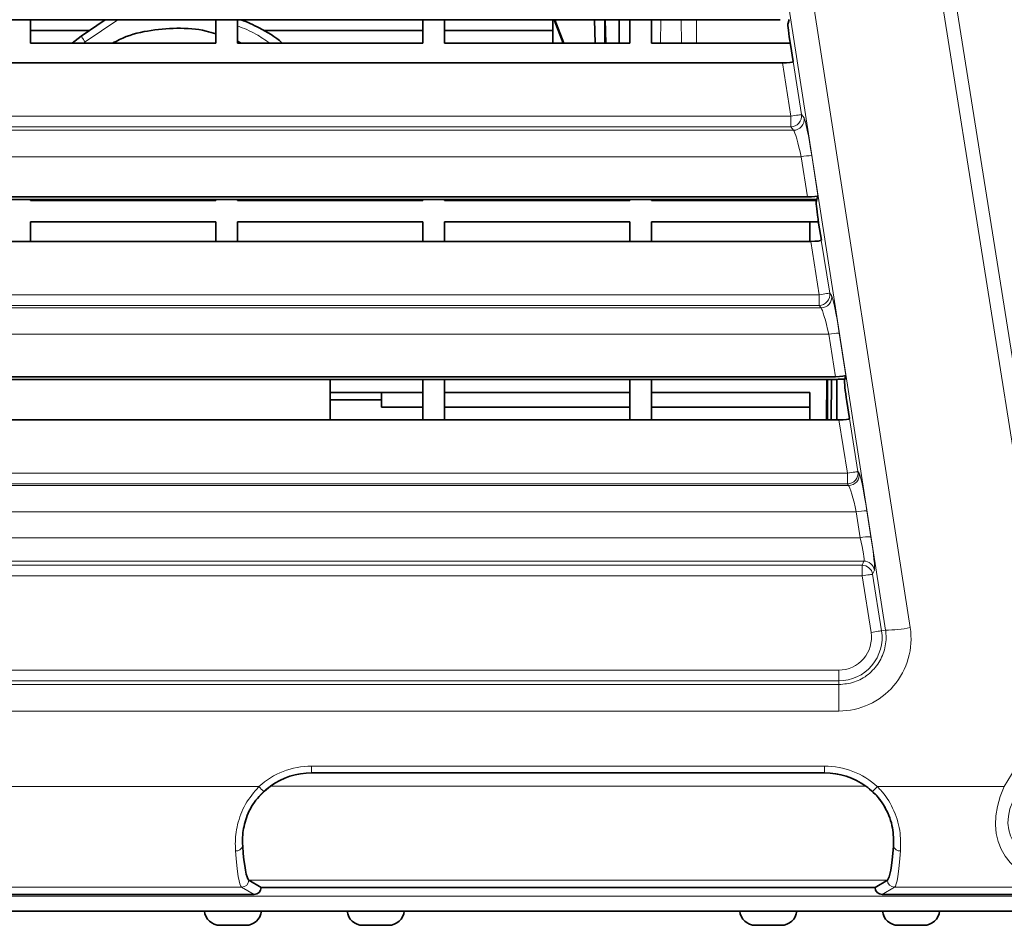
# Model space of a CAD drawing. Units: millimetres. Extents: x 68 to 787, y 33 to 555.
# Drawn here: x 473 to 500, y 291 to 317 of the extents above; entities that cross this region are included whole.
import ezdxf

# ---------------------------------------------------------------- set-up
doc = ezdxf.new("R2010")
doc.units = ezdxf.units.MM

msp = doc.modelspace()

# ---------------------------------------------------------------- linework, layer by layer
at = {"color": 8, "linetype": 'Continuous', "lineweight": 18}
for p, q in [((496.87315, 299.74505), (491.64769, 333.40727)), ((492.33812, 333.47511), (497.56358, 299.81289)), ((501.5049, 298.10933), (495.9258, 333.33439)), ((496.30131, 333.40031), (501.88041, 298.17526)), ((475.36684, 316.84178), (474.4452, 316.21922)), ((490.57974, 316.84178), (490.5682, 316.18065)), ((491.15405, 316.18065), (491.14927, 316.84178)), ((491.57347, 316.84178), (491.57825, 316.18065)), ((474.4452, 316.21922), (474.39864, 316.18065)), ((494.22042, 314.13876), (493.98393, 315.63185)), ((494.28173, 315.66675), (494.51632, 314.18562)), ((465.23853, 314.13876), (494.22042, 314.13876)), ((494.22042, 313.8399), (494.22042, 314.13876)), ((494.51632, 314.18562), (494.58999, 314.08931)), ((465.18084, 313.74358), (494.29409, 313.74358)), ((494.22042, 313.8399), (465.23853, 313.8399)), ((494.29409, 313.74358), (494.22042, 313.8399)), ((494.5096, 313.00473), (465.13309, 313.00473)), ((494.68429, 311.87938), (494.5096, 313.00473)), ((494.8055, 313.03381), (494.97929, 311.91427)), ((495.07365, 310.66675), (495.30824, 309.18562)), ((495.01234, 309.13876), (494.77586, 310.63185)), ((465.23853, 309.13876), (495.01234, 309.13876)), ((495.01234, 308.8399), (495.01234, 309.13876)), ((495.30824, 309.18562), (495.36213, 309.11516)), ((465.19632, 308.76944), (495.06623, 308.76944)), ((495.01234, 308.8399), (465.23853, 308.8399)), ((495.06623, 308.76944), (495.01234, 308.8399)), ((495.28175, 308.03059), (465.14858, 308.03059)), ((495.46616, 306.84264), (495.28175, 308.03059)), ((495.57765, 308.05966), (495.76116, 306.87752)), ((495.80426, 304.13876), (495.56778, 305.63185)), ((495.86557, 305.66675), (496.10016, 304.18562)), ((465.23853, 304.13876), (495.80426, 304.13876)), ((495.80426, 303.8399), (495.80426, 304.13876)), ((496.10016, 304.18562), (496.13428, 304.14102)), ((465.21181, 303.79529), (495.83838, 303.79529)), ((495.80426, 303.8399), (465.23853, 303.8399)), ((495.83838, 303.79529), (495.80426, 303.8399)), ((496.0539, 303.05644), (465.16406, 303.05644)), ((496.16644, 302.33146), (496.0539, 303.05644)), ((496.3498, 303.08552), (496.46234, 302.36053)), ((465.16632, 302.33146), (496.16644, 302.33146)), ((496.26648, 301.67564), (465.21407, 301.67564)), ((465.28255, 301.56131), (496.21525, 301.56131)), ((496.21525, 301.56131), (496.26648, 301.67564)), ((496.21525, 301.26245), (496.21525, 301.56131)), ((496.56238, 301.42364), (496.51115, 301.30931)), ((496.51115, 301.30931), (496.7617, 299.7274)), ((496.21525, 301.26245), (465.28255, 301.26245)), ((496.4658, 299.68053), (496.21525, 301.26245)), ((496.87315, 299.74505), (496.7617, 299.7274)), ((467.95591, 298.62204), (495.56176, 298.62204)), ((495.56176, 298.32245), (495.56176, 298.62204)), ((495.56176, 298.32245), (466.19787, 298.32245)), ((495.56176, 298.21689), (495.56176, 298.32245)), ((466.19787, 298.21689), (495.56176, 298.21689)), ((495.56176, 298.21689), (495.56176, 297.47634)), ((495.56176, 297.47634), (466.19787, 297.47634)), ((500.2007, 295.36271), (501.32026, 297.22598)), ((480.78874, 295.93504), (495.16699, 295.93504)), ((480.78874, 295.93504), (480.78874, 295.74766)), ((495.16699, 295.74766), (480.78874, 295.74766)), ((480.78874, 295.74766), (480.79131, 295.74509)), ((495.16442, 295.74509), (495.16699, 295.74766)), ((495.16699, 295.93504), (495.16699, 295.74766)), ((459.12581, 295.36271), (479.31602, 295.36271)), ((479.6367, 295.37457), (496.31903, 295.37457)), ((496.63971, 295.36271), (500.2007, 295.36271)), ((478.86154, 293.69008), (478.85989, 293.69173)), ((497.09584, 293.69173), (497.09418, 293.69008)), ((479.03104, 292.74446), (479.37787, 292.53671)), ((479.03256, 292.74446), (496.92317, 292.74446)), ((496.57786, 292.53671), (496.92469, 292.74446)), ((478.8318, 292.54474), (457.86974, 292.54474)), ((479.17802, 292.33735), (478.8318, 292.54474)), ((497.12393, 292.54474), (496.77771, 292.33735)), ((502.12045, 292.54474), (497.12393, 292.54474)), ((457.68748, 292.29565), (608.58749, 292.29565))]:
    msp.add_line(p, q, dxfattribs=at)
at = {"color": 7, "linetype": 'Continuous', "lineweight": 35}
for p, q in [((493.91949, 316.84178), (465.12125, 316.84178)), ((472.91248, 316.84178), (472.91248, 316.18065)), ((474.33336, 316.38503), (475.01052, 316.84178)), ((478.11248, 316.18065), (478.11248, 316.84178)), ((478.71248, 316.84178), (478.71248, 316.18065)), ((483.91248, 316.18065), (483.91248, 316.84178)), ((484.51248, 316.84178), (484.51248, 316.18065)), ((487.54801, 316.18065), (487.54801, 316.84178)), ((487.58405, 316.84178), (487.83788, 316.18065)), ((487.85906, 316.18065), (487.60574, 316.84178)), ((488.72026, 316.84178), (488.73328, 316.18065)), ((489.00748, 316.84178), (489.00748, 316.18065)), ((489.03328, 316.18065), (489.02025, 316.84178)), ((489.40748, 316.84178), (489.40748, 316.18065)), ((489.71248, 316.18065), (489.71248, 316.84178)), ((490.31248, 316.84178), (490.31248, 316.18065)), ((494.1687, 316.84607), (494.14021, 316.74201)), ((472.91248, 316.53565), (474.55666, 316.53565)), ((479.4454, 316.53565), (483.91248, 316.53565)), ((484.51248, 316.53565), (487.54801, 316.53565)), ((472.91248, 316.18065), (478.11248, 316.18065)), ((474.08606, 316.18065), (474.33336, 316.38503)), ((478.71248, 316.23905), (478.82175, 316.18065)), ((478.71248, 316.18065), (483.91248, 316.18065)), ((484.51248, 316.18065), (489.71248, 316.18065)), ((490.31248, 316.18065), (494.20122, 316.18065)), ((494.28226, 315.66868), (494.20658, 316.14649)), ((465.23853, 315.63185), (493.98393, 315.63185)), ((494.28173, 315.66675), (494.28226, 315.66868)), ((465.13659, 311.87938), (494.68429, 311.87938)), ((494.70136, 311.80504), (465.13694, 311.80504)), ((472.91248, 311.80504), (472.91248, 311.78065)), ((472.91248, 311.78065), (478.11248, 311.78065)), ((478.11248, 311.78065), (478.11248, 311.80504)), ((478.71248, 311.80504), (478.71248, 311.78065)), ((478.71248, 311.78065), (483.91248, 311.78065)), ((483.91248, 311.78065), (483.91248, 311.80504)), ((484.51248, 311.80504), (484.51248, 311.78065)), ((484.51248, 311.78065), (489.71248, 311.78065)), ((489.71248, 311.78065), (489.71248, 311.80504)), ((490.31248, 311.80504), (490.31248, 311.78065)), ((490.31248, 311.78065), (494.94271, 311.78065)), ((494.74748, 311.80518), (494.74748, 311.78065)), ((494.95057, 311.80933), (494.93214, 311.74201)), ((494.97929, 311.91427), (494.95057, 311.80933)), ((478.11248, 311.18065), (472.91248, 311.18065)), ((472.91248, 311.18065), (472.91248, 310.63185)), ((478.11248, 310.63185), (478.11248, 311.18065)), ((483.91248, 311.18065), (478.71248, 311.18065)), ((478.71248, 311.18065), (478.71248, 310.63185)), ((483.91248, 310.63185), (483.91248, 311.18065)), ((489.71248, 311.18065), (484.51248, 311.18065)), ((484.51248, 311.18065), (484.51248, 310.63185)), ((489.71248, 310.63185), (489.71248, 311.18065)), ((494.99314, 311.18065), (490.31248, 311.18065)), ((490.31248, 311.18065), (490.31248, 310.63185)), ((494.74748, 311.18065), (494.74748, 310.63185)), ((495.07418, 310.66868), (494.9985, 311.14649)), ((495.07365, 310.66675), (495.07418, 310.66868)), ((465.23853, 310.63185), (494.77586, 310.63185)), ((465.15228, 306.84264), (495.46616, 306.84264)), ((495.76116, 306.87752), (495.73243, 306.77259)), ((495.48322, 306.7683), (465.15262, 306.7683)), ((481.31248, 305.63185), (481.31248, 306.7683)), ((483.91248, 305.63185), (483.91248, 306.7683)), ((484.51248, 306.7683), (484.51248, 305.63185)), ((489.71248, 305.63185), (489.71248, 306.7683)), ((490.31248, 306.7683), (490.31248, 305.63185)), ((495.22365, 306.7683), (495.22296, 305.63185)), ((495.24748, 306.7683), (495.24748, 305.63185)), ((495.3463, 305.63185), (495.35622, 306.7683)), ((495.51248, 305.63185), (495.51248, 306.76835)), ((495.73243, 306.77259), (495.72406, 306.74201)), ((482.74748, 306.39792), (481.31248, 306.39792)), ((483.91248, 306.39792), (482.74748, 306.39792)), ((482.74748, 305.989), (482.74748, 306.39792)), ((489.71248, 306.39792), (484.51248, 306.39792)), ((494.74748, 306.39792), (490.31248, 306.39792)), ((494.74748, 306.39792), (494.74748, 305.63185)), ((482.74748, 306.19295), (481.31248, 306.19295)), ((482.74748, 305.989), (483.91248, 305.989)), ((484.51248, 305.989), (489.71248, 305.989)), ((490.31248, 305.989), (494.74748, 305.989)), ((495.8661, 305.66868), (495.79042, 306.14649)), ((465.23853, 305.63185), (495.56778, 305.63185)), ((495.86557, 305.66675), (495.8661, 305.66868)), ((480.79131, 295.74509), (495.16442, 295.74509)), ((479.37787, 292.53762), (479.03256, 292.74446)), ((496.57786, 292.53762), (496.92317, 292.74446)), ((479.37787, 292.53762), (479.37787, 292.53671)), ((479.37787, 292.53762), (496.57786, 292.53762)), ((496.57786, 292.53762), (496.57786, 292.53671)), ((455.69691, 292.33735), (479.17802, 292.33735)), ((496.77771, 292.33735), (563.97802, 292.33735)), ((457.68748, 291.87565), (608.58749, 291.87565)), ((478.22748, 291.47565), (478.58748, 291.47565)), ((478.58748, 291.47565), (478.94748, 291.47565)), ((482.22748, 291.47565), (482.58748, 291.47565)), ((482.58748, 291.47565), (482.94748, 291.47565)), ((493.22748, 291.47565), (493.58748, 291.47565)), ((493.58748, 291.47565), (493.94748, 291.47565)), ((497.22748, 291.47565), (497.58748, 291.47565)), ((497.58748, 291.47565), (497.94748, 291.47565))]:
    msp.add_line(p, q, dxfattribs=at)
at = {"color": 8, "linetype": 'Continuous', "lineweight": 18, "flags": 128}
for points in [[(494.51632, 314.18562), (494.50808, 314.18432), (494.48951, 314.18138), (494.46127, 314.1769), (494.42438, 314.17106), (494.38017, 314.16406), (494.33022, 314.15615), (494.27632, 314.14761), (494.22042, 314.13876)], [(495.30824, 309.18562), (495.3, 309.18432), (495.28143, 309.18138), (495.25319, 309.1769), (495.2163, 309.17106), (495.17209, 309.16406), (495.12214, 309.15615), (495.06824, 309.14761), (495.01234, 309.13876)], [(496.10016, 304.18562), (496.09192, 304.18432), (496.07335, 304.18138), (496.04511, 304.1769), (496.00823, 304.17106), (495.96401, 304.16406), (495.91406, 304.15615), (495.86017, 304.14761), (495.80426, 304.13876)], [(496.21525, 301.26245), (496.27115, 301.2713), (496.32505, 301.27984), (496.375, 301.28775), (496.41921, 301.29475), (496.4561, 301.3006), (496.48434, 301.30507), (496.50291, 301.30801), (496.51115, 301.30931)], [(496.7617, 299.7274), (496.75346, 299.72609), (496.73489, 299.72315), (496.70666, 299.71868), (496.66977, 299.71284), (496.62555, 299.70584), (496.5756, 299.69792), (496.52171, 299.68939), (496.4658, 299.68053)]]:
    msp.add_lwpolyline(points, dxfattribs=at)
at = {"color": 8, "linetype": 'Continuous', "lineweight": 18}
for centre, radius, start, end in [((494.21874, 314.14083), 0.30093, 270.320183, 8.560764), ((494.2924, 314.04452), 0.30094, 270.320734, 8.559643), ((494.79736, 311.59641), 1.43742, 89.675404, 101.547973), ((495.01066, 309.14083), 0.30093, 270.320163, 8.560784), ((495.06455, 309.07037), 0.30093, 270.31989, 8.560479), ((495.5695, 306.62227), 1.43742, 89.675273, 101.547991), ((495.80258, 304.14083), 0.30093, 270.320217, 8.56073), ((495.8367, 304.09622), 0.30093, 270.320217, 8.56073), ((496.34164, 301.64821), 1.43733, 89.674961, 101.548273), ((496.4542, 300.92309), 1.43747, 89.675546, 101.547861), ((496.21439, 301.26057), 0.30074, 9.32795, 89.836057), ((496.26563, 301.3749), 0.30073, 9.326912, 89.836358), ((495.56176, 299.53735), 1.2149, 270, 9), ((495.56176, 299.53735), 0.91531, 270, 9), ((496.89214, 303.09904), 3.35404, 269.675477, 281.547896), ((480.47703, 296.37758), 1.54204, 221.157629, 228.217299), ((495.47859, 296.37769), 1.5422, 311.783054, 318.842018), ((478.677, 293.75133), 0.19236, 265.126229, 341.950178), ((497.27873, 293.75133), 0.19236, 198.049372, 274.873826), ((478.83049, 292.74529), 0.20055, 270.375193, 359.764333), ((497.12524, 292.74529), 0.20055, 180.235066, 269.624979)]:
    msp.add_arc(centre, radius, start, end, dxfattribs=at)
at = {"color": 7, "linetype": 'Continuous', "lineweight": 35}
for centre, start, end in [((478.22748, 291.91765), 185.452622, 270), ((478.94748, 291.91765), 270, 354.547378), ((482.22748, 291.91765), 185.452622, 270), ((482.94748, 291.91765), 270, 354.547378), ((493.22748, 291.91765), 185.452622, 270), ((493.94748, 291.91765), 270, 354.547378), ((497.22748, 291.91765), 185.452622, 270), ((497.94748, 291.91765), 270, 354.547378)]:
    msp.add_arc(centre, 0.442, start, end, dxfattribs=at)
for centre, major_axis, ratio, start_param, end_param in [((494.23842, 316.14649), (-0.09529, 0.59998), 0.05175906, 0.11395283, 1.56257611), ((493.9781, 315.66868), (0.3038, -0.00072), 0.12122749, 4.73188085, 6.2503173), ((494.67576, 311.91655), (0.3037, -0.00106), 0.12234546, 4.7409135, 6.25016229), ((494.67576, 311.91655), (0.9111, -0.00318), 0.12234546, 4.7409135, 5.01920288), ((495.03034, 311.14649), (-0.09529, 0.59998), 0.05175906, 0.11395283, 1.56257611), ((494.77002, 310.66868), (0.3038, -0.00072), 0.12122749, 4.73188085, 6.2503173), ((495.45763, 306.87981), (0.3037, -0.00106), 0.12234546, 4.7409135, 6.25016229), ((495.45763, 306.87981), (0.9111, -0.00318), 0.12234546, 4.7409135, 5.01920288), ((495.82226, 306.14649), (-0.09529, 0.59998), 0.05175906, 0.11395283, 1.56257611), ((495.56194, 305.66868), (0.3038, -0.00072), 0.12122749, 4.73188085, 6.2503173), ((480.81705, 293.72696), (-1.1346, 1.67947), 0.98627526, 5.69543773, 6.31107611), ((495.13868, 293.72696), (1.1346, 1.67947), 0.98627526, 6.25529451, 6.87093288), ((479.04539, 295.54063), (0, 2.8), 0.08748866, 2.29282882, 3.08923278), ((496.91035, 295.54063), (0, 2.8), 0.08748866, 3.19395253, 3.99035648), ((479.1771, 292.53762), (0.17246, -0.10331), 0.9948398, 5.25437375, 6.82060869), ((496.77863, 292.53762), (-0.17246, -0.10331), 0.9948398, 5.74576193, 7.31199686)]:
    msp.add_ellipse(centre, major_axis=major_axis, ratio=ratio, start_param=start_param, end_param=end_param, dxfattribs=at)
at = {"color": 8, "linetype": 'Continuous', "lineweight": 18}
for centre, major_axis, ratio, start_param, end_param in [((494.74314, 313.09311), (-0.15882, 0.99997), 0.05175906, 4.64482756, 6.18769862), ((494.44724, 313.04625), (-0.15923, 0.69991), 0.07209053, 4.63664818, 6.17951923), ((495.51529, 308.11897), (-0.15882, 0.99997), 0.05175906, 4.64482756, 6.18769862), ((495.21939, 308.0721), (-0.15923, 0.69991), 0.07209053, 4.63664818, 6.17951923), ((496.28744, 303.14482), (-0.15882, 0.99997), 0.05175906, 4.64482756, 6.18769862), ((495.99154, 303.09796), (-0.15923, 0.69991), 0.07209053, 4.63664818, 6.17951923), ((496.10408, 302.37297), (-0.15923, 0.69991), 0.07209053, 3.21245951, 4.63664818), ((496.39998, 302.41984), (-0.15882, 0.99997), 0.05175906, 3.22063889, 4.64482756), ((495.56176, 299.50214), (0, 2.0258), 0.99999515, 3.14159265, 4.8663926), ((480.81705, 293.7151), (-1.24806, 1.84742), 0.98627526, 5.69543773, 6.42990733), ((480.81705, 293.72696), (-1.15204, 1.67259), 0.98424045, 5.68668372, 6.42115332), ((495.13868, 293.7151), (1.24806, 1.84742), 0.98627526, 6.13646329, 6.87093288), ((495.13868, 293.72696), (1.15204, 1.67259), 0.98424045, 6.1452173, 6.87968689), ((503.90423, 295.54063), (3.77087, 1.97803), 0.59814406, 2.48098754, 3.94008279), ((504.25632, 295.29619), (3.90363, 1.24642), 0.4951753, 2.62820938, 4.08730463), ((478.84462, 295.54063), (0, 3), 0.08165609, 2.2920428, 3.08923278), ((479.04386, 295.54063), (0, 2.8), 0.08748866, 2.2920428, 3.08923278), ((496.91187, 295.54063), (0, 2.8), 0.08748866, 3.19395253, 3.9911425), ((497.11111, 295.54063), (0, 3), 0.08165609, 3.19395253, 3.9911425)]:
    msp.add_ellipse(centre, major_axis=major_axis, ratio=ratio, start_param=start_param, end_param=end_param, dxfattribs=at)
at = {"color": 7, "linetype": 'Continuous', "lineweight": 35}
for points, knots in [([(478.81939, 316.84178), (478.98951, 316.76947), (479.39261, 316.59812), (479.78043, 316.36269), (479.97326, 316.18607), (479.97918, 316.18065)], [0, 0, 0, 0, 0.41444906, 0.98201845, 1, 1, 1, 1]), ([(475.21322, 316.18065), (475.27831, 316.21692), (475.58331, 316.38688), (476.19611, 316.55258), (476.74369, 316.58796), (477.01748, 316.60565)], [0, 0, 0, 0, 0.11944357, 0.55972216, 1, 1, 1, 1]), ([(477.01748, 316.60565), (477.2945, 316.5983), (477.66842, 316.58837), (478.02109, 316.4716), (478.11248, 316.44134)], [0, 0, 0, 0, 0.74083922, 1, 1, 1, 1]), ([(479.6367, 295.37457), (479.49106, 295.24941), (479.1994, 294.99878), (478.94492, 294.4978), (478.84921, 294.04366), (478.85786, 293.79565), (478.86154, 293.69008)], [0, 0, 0, 0, 0.27239942, 0.54549426, 0.80653697, 1, 1, 1, 1]), ([(497.09418, 293.69008), (497.09651, 293.85767), (497.10118, 294.19391), (496.90605, 294.7503), (496.61015, 295.14598), (496.39102, 295.31804), (496.31903, 295.37457)], [0, 0, 0, 0, 0.29987507, 0.60160856, 0.8691176, 1, 1, 1, 1])]:
    msp.add_open_spline(points, degree=3, knots=knots, dxfattribs=at)
at = {"color": 8, "linetype": 'Continuous', "lineweight": 18}
for points, knots in [([(479.62283, 316.18065), (479.49446, 316.27164), (479.21138, 316.47231), (478.88879, 316.60094), (478.71248, 316.67124)], [0, 0, 0, 0, 0.4534539, 1, 1, 1, 1]), ([(474.4452, 316.21922), (474.43054, 316.24095), (474.40123, 316.2844), (474.36426, 316.33921), (474.3384, 316.37755), (474.33504, 316.38254), (474.33336, 316.38503)], [0, 0, 0, 0, 0.2500026, 0.5000016, 0.75000438, 1, 1, 1, 1]), ([(495.56176, 298.21689), (495.71038, 298.23146), (496.00764, 298.26058), (496.40356, 298.48756), (496.7057, 298.82239), (496.87941, 299.24133), (496.89877, 299.56261), (496.87561, 299.72752), (496.87315, 299.74505)], [0, 0, 0, 0, 0.194572169, 0.389162805, 0.584233595, 0.780066823, 0.976615218, 1, 1, 1, 1]), ([(478.66065, 293.55966), (478.6574, 293.6258), (478.64629, 293.85162), (478.69629, 294.29518), (478.90242, 294.87851), (479.17906, 295.20236), (479.31602, 295.36271)], [0, 0, 0, 0, 0.12008407, 0.4100154, 0.70788679, 1, 1, 1, 1]), ([(479.44956, 295.22771), (479.32529, 295.09193), (479.07515, 294.81862), (478.887, 294.31655), (478.84497, 293.93891), (478.85649, 293.74818), (478.85989, 293.69173)], [0, 0, 0, 0, 0.29149118, 0.58673119, 0.87769301, 1, 1, 1, 1]), ([(497.09584, 293.69173), (497.09987, 293.85029), (497.10787, 294.16454), (496.93577, 294.70301), (496.69172, 295.05046), (496.53399, 295.20115), (496.50618, 295.22771)], [0, 0, 0, 0, 0.32860369, 0.65126509, 0.93851316, 1, 1, 1, 1]), ([(496.63971, 295.36271), (496.67034, 295.33139), (496.84544, 295.15232), (497.1128, 294.74413), (497.30359, 294.11935), (497.29791, 293.74624), (497.29508, 293.55966)], [0, 0, 0, 0, 0.06119912, 0.34985461, 0.67490043, 1, 1, 1, 1])]:
    msp.add_open_spline(points, degree=3, knots=knots, dxfattribs=at)

doc.saveas('drawing.dxf')
